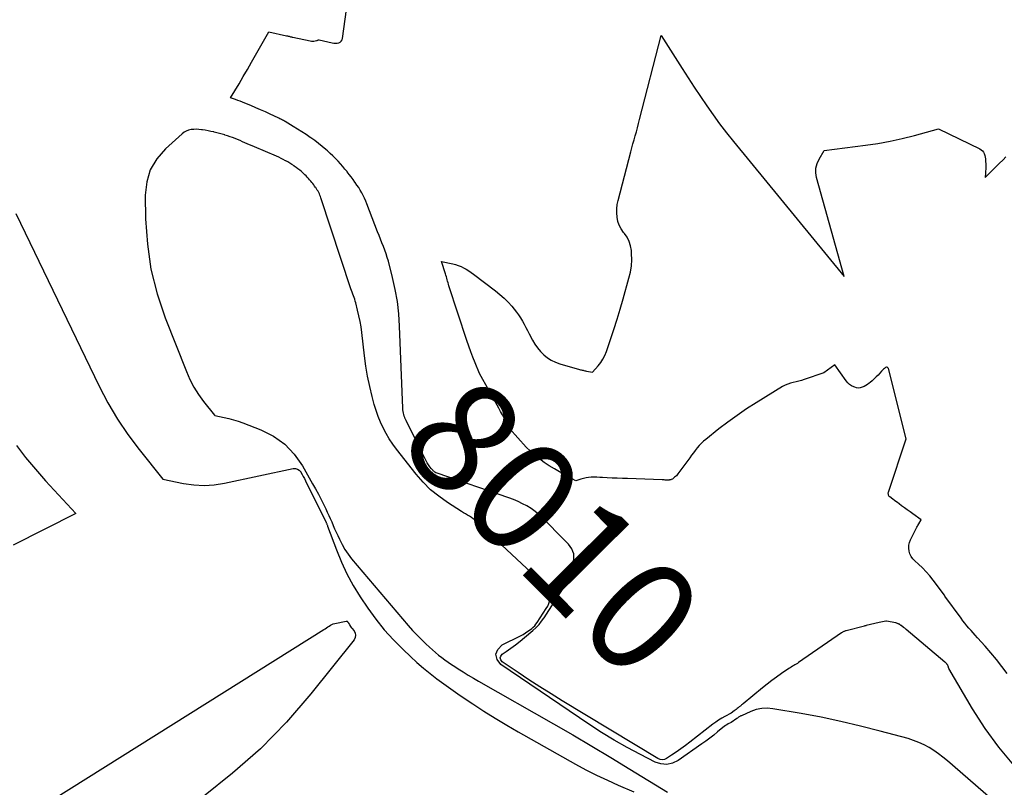
# Model space of a CAD drawing. Units: inches. Extents: x 2628029 to 2630850, y 1493785 to 1496366.
# Drawn here: x 2629241 to 2629368, y 1494388 to 1494487 of the extents above; entities that cross this region are included whole.
import ezdxf
from ezdxf.enums import TextEntityAlignment as Align

# ---------------------------------------------------------------- set-up
doc = ezdxf.new("R2010")
doc.units = ezdxf.units.IN
doc.header["$MEASUREMENT"] = 0
doc.layers.add('Tile_2737_18_NE_contour_2ft', color=225, linetype='Continuous')
doc.layers.add('Tile_2737_18_NE_contour_anno_2ft', color=122, linetype='Continuous')
doc.styles.add('Arial', font='arial.ttf')

msp = doc.modelspace()

# ---------------------------------------------------------------- linework, layer by layer
at = {"layer": 'Tile_2737_18_NE_contour_2ft'}
for points in [[(2629290.73, 1494435.54, 8010), (2629290.67, 1494435.68, 8010), (2629290.6, 1494435.88, 8010), (2629290.54, 1494436.07, 8010), (2629290.49, 1494436.27, 8010), (2629290.45, 1494436.48, 8010), (2629290.43, 1494436.68, 8010), (2629290.42, 1494436.89, 8010), (2629290.01, 1494447.52, 8010), (2629289.9, 1494449.11, 8010), (2629289.72, 1494450.69, 8010), (2629289.44, 1494452.25, 8010), (2629289.09, 1494453.8, 8010), (2629288.55, 1494455.9, 8010), (2629288.41, 1494456.39, 8010), (2629288.26, 1494456.87, 8010), (2629288.09, 1494457.35, 8010), (2629287.91, 1494457.82, 8010), (2629287.71, 1494458.29, 8010), (2629287.52, 1494458.76, 8010), (2629287.34, 1494459.23, 8010), (2629287.15, 1494459.7, 8010), (2629285.76, 1494463.32, 8010), (2629285.62, 1494463.69, 8010), (2629285.46, 1494464.05, 8010), (2629285.29, 1494464.4, 8010), (2629285.11, 1494464.75, 8010), (2629284.91, 1494465.09, 8010), (2629284.71, 1494465.43, 8010), (2629284.49, 1494465.76, 8010), (2629284.27, 1494466.08, 8010), (2629284.23, 1494466.13, 8010), (2629283.98, 1494466.47, 8010), (2629283.73, 1494466.81, 8010), (2629283.47, 1494467.15, 8010), (2629283.21, 1494467.48, 8010), (2629283.2, 1494467.5, 8010), (2629282.93, 1494467.84, 8010), (2629282.65, 1494468.18, 8010), (2629282.36, 1494468.51, 8010), (2629282.07, 1494468.84, 8010), (2629282.03, 1494468.88, 8010), (2629281.71, 1494469.22, 8010), (2629281.37, 1494469.55, 8010), (2629281.03, 1494469.87, 8010), (2629280.68, 1494470.18, 8010), (2629280.46, 1494470.37, 8010), (2629279.99, 1494470.76, 8010), (2629279.51, 1494471.15, 8010), (2629279.02, 1494471.52, 8010), (2629278.52, 1494471.88, 8010), (2629278.45, 1494471.92, 8010), (2629277.91, 1494472.3, 8010), (2629277.36, 1494472.66, 8010), (2629276.81, 1494473.01, 8010), (2629276.25, 1494473.35, 8010), (2629275.2, 1494473.97, 8010), (2629275.09, 1494474.04, 8010), (2629274.97, 1494474.11, 8010), (2629274.86, 1494474.17, 8010), (2629274.74, 1494474.23, 8010), (2629274.62, 1494474.29, 8010), (2629274.51, 1494474.35, 8010), (2629274.39, 1494474.41, 8010), (2629274.27, 1494474.47, 8010), (2629273.27, 1494474.94, 8010), (2629272.64, 1494475.22, 8010), (2629272.02, 1494475.5, 8010), (2629271.39, 1494475.77, 8010), (2629270.76, 1494476.04, 8010), (2629269.99, 1494476.35, 8010), (2629269.69, 1494476.48, 8010), (2629269.38, 1494476.6, 8010), (2629269.07, 1494476.71, 8010), (2629268.76, 1494476.82, 8010), (2629268.14, 1494477.03, 8010), (2629269.23, 1494478.87, 8010), (2629269.78, 1494479.79, 8010), (2629270.31, 1494480.72, 8010), (2629270.84, 1494481.65, 8010), (2629271.37, 1494482.58, 8010), (2629273.07, 1494485.61, 8010), (2629275.39, 1494485.08, 8010), (2629275.49, 1494485.06, 8010), (2629275.6, 1494485.03, 8010), (2629275.7, 1494485.01, 8010), (2629275.8, 1494484.98, 8010), (2629275.9, 1494484.96, 8010), (2629276, 1494484.93, 8010), (2629276.1, 1494484.91, 8010), (2629276.21, 1494484.89, 8010), (2629278.44, 1494484.41, 8010), (2629278.6, 1494484.39, 8010), (2629278.75, 1494484.38, 8010), (2629278.91, 1494484.39, 8010), (2629279.06, 1494484.42, 8010), (2629279.32, 1494484.48, 8010), (2629279.35, 1494484.49, 8010), (2629279.37, 1494484.5, 8010), (2629279.39, 1494484.5, 8010), (2629279.42, 1494484.51, 8010), (2629279.51, 1494484.54, 8010), (2629279.53, 1494484.55, 8010), (2629279.56, 1494484.55, 8010), (2629279.58, 1494484.55, 8010), (2629279.61, 1494484.55, 8010), (2629281.26, 1494484.16, 8010), (2629281.48, 1494484.13, 8010), (2629281.7, 1494484.11, 8010), (2629281.92, 1494484.13, 8010), (2629282.13, 1494484.17, 8010), (2629282.31, 1494484.26, 8010), (2629282.46, 1494484.37, 8010), (2629282.56, 1494484.54, 8010), (2629282.63, 1494484.73, 8010), (2629283.49, 1494491.01, 8010)], [(2629368.59, 1494402.56, 8012), (2629367.92, 1494403.48, 8012), (2629367.22, 1494404.39, 8012), (2629366.49, 1494405.27, 8012), (2629365.74, 1494406.13, 8012), (2629364.75, 1494407.21, 8012), (2629364.47, 1494407.52, 8012), (2629364.2, 1494407.83, 8012), (2629363.93, 1494408.14, 8012), (2629363.66, 1494408.45, 8012), (2629363.4, 1494408.76, 8012), (2629363.14, 1494409.08, 8012), (2629362.89, 1494409.41, 8012), (2629362.65, 1494409.74, 8012), (2629360.56, 1494412.6, 8012), (2629360.49, 1494412.71, 8012), (2629359.03, 1494414.65, 8012), (2629358.59, 1494415.2, 8012), (2629358.13, 1494415.73, 8012), (2629357.64, 1494416.24, 8012), (2629357.13, 1494416.72, 8012), (2629356.65, 1494417.15, 8012), (2629356.4, 1494417.42, 8012), (2629356.18, 1494417.72, 8012), (2629356.03, 1494418.06, 8012), (2629355.91, 1494418.42, 8012), (2629355.87, 1494418.79, 8012), (2629355.87, 1494419.16, 8012), (2629355.96, 1494419.52, 8012), (2629356.09, 1494419.87, 8012), (2629356.83, 1494421.33, 8012), (2629356.88, 1494421.43, 8012), (2629356.94, 1494421.53, 8012), (2629357, 1494421.63, 8012), (2629357.06, 1494421.73, 8012), (2629357.18, 1494421.93, 8012), (2629357.49, 1494422.46, 8012), (2629356.42, 1494423.22, 8012), (2629356.05, 1494423.49, 8012), (2629355.68, 1494423.75, 8012), (2629355.32, 1494424.02, 8012), (2629354.95, 1494424.29, 8012), (2629354.63, 1494424.53, 8012), (2629354.42, 1494424.68, 8012), (2629354.22, 1494424.83, 8012), (2629354.02, 1494424.98, 8012), (2629353.82, 1494425.13, 8012), (2629353.42, 1494425.43, 8012), (2629353.35, 1494425.48, 8012), (2629353.27, 1494425.67, 8012), (2629353.24, 1494425.76, 8012), (2629353.22, 1494425.85, 8012), (2629353.23, 1494425.95, 8012), (2629353.25, 1494426.04, 8012), (2629355.55, 1494432.92, 8012), (2629353.24, 1494442.03, 8012), (2629353.17, 1494442.13, 8012), (2629353.09, 1494442.19, 8012), (2629352.99, 1494442.19, 8012), (2629352.88, 1494442.16, 8012), (2629352.74, 1494442.05, 8012), (2629352.61, 1494441.94, 8012), (2629352.49, 1494441.82, 8012), (2629352.37, 1494441.7, 8012), (2629351.9, 1494441.19, 8012), (2629351.66, 1494440.94, 8012), (2629351.41, 1494440.69, 8012), (2629351.15, 1494440.46, 8012), (2629350.89, 1494440.24, 8012), (2629350.76, 1494440.13, 8012), (2629350.55, 1494439.97, 8012), (2629350.33, 1494439.83, 8012), (2629350.1, 1494439.71, 8012), (2629349.86, 1494439.6, 8012), (2629349.61, 1494439.54, 8012), (2629349.37, 1494439.51, 8012), (2629349.12, 1494439.54, 8012), (2629348.88, 1494439.61, 8012), (2629348.76, 1494439.66, 8012), (2629348.48, 1494439.8, 8012), (2629348.22, 1494439.98, 8012), (2629347.99, 1494440.19, 8012), (2629347.78, 1494440.43, 8012), (2629346.3, 1494442.5, 8012), (2629344.88, 1494441.49, 8012), (2629342.36, 1494440.6, 8012), (2629342.01, 1494440.48, 8012), (2629341.65, 1494440.38, 8012), (2629341.29, 1494440.29, 8012), (2629340.93, 1494440.22, 8012), (2629340.57, 1494440.14, 8012), (2629340.22, 1494440.03, 8012), (2629339.88, 1494439.88, 8012), (2629339.56, 1494439.71, 8012), (2629336.13, 1494437.59, 8012), (2629334.89, 1494436.8, 8012), (2629333.67, 1494435.97, 8012), (2629332.48, 1494435.11, 8012), (2629331.31, 1494434.21, 8012), (2629329.61, 1494432.87, 8012), (2629329.31, 1494432.62, 8012), (2629329.02, 1494432.35, 8012), (2629328.76, 1494432.06, 8012), (2629328.5, 1494431.76, 8012), (2629328.26, 1494431.44, 8012), (2629328.02, 1494431.13, 8012), (2629327.78, 1494430.81, 8012), (2629327.55, 1494430.5, 8012), (2629326.01, 1494428.4, 8012), (2629325.91, 1494428.28, 8012), (2629325.81, 1494428.17, 8012), (2629325.7, 1494428.06, 8012), (2629325.58, 1494427.96, 8012), (2629325.34, 1494427.77, 8012), (2629325.29, 1494427.74, 8012), (2629325.15, 1494427.68, 8012), (2629325.09, 1494427.65, 8012), (2629325.02, 1494427.63, 8012), (2629324.94, 1494427.62, 8012), (2629324.87, 1494427.61, 8012), (2629324.73, 1494427.6, 8012), (2629324.63, 1494427.6, 8012), (2629324.54, 1494427.6, 8012), (2629324.44, 1494427.61, 8012), (2629324.35, 1494427.61, 8012), (2629324.25, 1494427.62, 8012), (2629324.16, 1494427.63, 8012), (2629324.06, 1494427.63, 8012), (2629323.96, 1494427.64, 8012), (2629319.47, 1494427.79, 8012), (2629318.82, 1494427.81, 8012), (2629318.16, 1494427.84, 8012), (2629317.5, 1494427.87, 8012), (2629316.85, 1494427.9, 8012), (2629316.25, 1494427.93, 8012), (2629315.89, 1494427.94, 8012), (2629315.54, 1494427.96, 8012), (2629315.18, 1494427.96, 8012), (2629314.82, 1494427.96, 8012), (2629314.8, 1494427.96, 8012), (2629314.46, 1494427.94, 8012), (2629314.12, 1494427.9, 8012), (2629313.79, 1494427.82, 8012), (2629313.46, 1494427.73, 8012), (2629312.81, 1494427.5, 8012), (2629311.37, 1494428.28, 8012), (2629310.7, 1494428.66, 8012), (2629310.03, 1494429.05, 8012), (2629309.37, 1494429.46, 8012), (2629308.72, 1494429.88, 8012), (2629308.09, 1494430.33, 8012), (2629307.48, 1494430.81, 8012), (2629306.92, 1494431.33, 8012), (2629306.38, 1494431.88, 8012), (2629304.23, 1494434.26, 8012), (2629303.77, 1494435.15, 8012), (2629303.53, 1494435.59, 8012), (2629303.3, 1494436.04, 8012), (2629303.06, 1494436.48, 8012), (2629302.82, 1494436.92, 8012), (2629300.36, 1494441.37, 8012), (2629299.76, 1494442.78, 8012), (2629299.48, 1494443.49, 8012), (2629299.2, 1494444.21, 8012), (2629298.94, 1494444.93, 8012), (2629298.7, 1494445.65, 8012), (2629296.39, 1494452.74, 8012), (2629296.33, 1494452.94, 8012), (2629296.27, 1494453.13, 8012), (2629296.21, 1494453.32, 8012), (2629296.16, 1494453.52, 8012), (2629296.11, 1494453.72, 8012), (2629296.06, 1494453.91, 8012), (2629296, 1494454.1, 8012), (2629295.94, 1494454.3, 8012), (2629295.43, 1494455.88, 8012), (2629296.88, 1494455.56, 8012), (2629297.24, 1494455.47, 8012), (2629297.6, 1494455.35, 8012), (2629297.95, 1494455.21, 8012), (2629298.29, 1494455.06, 8012), (2629298.62, 1494454.87, 8012), (2629298.95, 1494454.68, 8012), (2629299.26, 1494454.47, 8012), (2629299.56, 1494454.25, 8012), (2629302.43, 1494452.07, 8012), (2629302.99, 1494451.62, 8012), (2629303.52, 1494451.14, 8012), (2629304.03, 1494450.63, 8012), (2629304.51, 1494450.09, 8012), (2629304.83, 1494449.71, 8012), (2629305.13, 1494449.34, 8012), (2629305.4, 1494448.97, 8012), (2629305.66, 1494448.57, 8012), (2629305.9, 1494448.17, 8012), (2629306.13, 1494447.76, 8012), (2629306.35, 1494447.35, 8012), (2629306.57, 1494446.94, 8012), (2629306.78, 1494446.52, 8012), (2629307.2, 1494445.71, 8012), (2629307.5, 1494445.18, 8012), (2629307.84, 1494444.69, 8012), (2629308.23, 1494444.23, 8012), (2629308.65, 1494443.8, 8012), (2629309.12, 1494443.43, 8012), (2629309.62, 1494443.11, 8012), (2629310.16, 1494442.86, 8012), (2629310.73, 1494442.65, 8012), (2629313.29, 1494441.91, 8012), (2629313.4, 1494441.88, 8012), (2629313.51, 1494441.85, 8012), (2629313.62, 1494441.82, 8012), (2629313.73, 1494441.8, 8012), (2629313.84, 1494441.77, 8012), (2629313.95, 1494441.75, 8012), (2629314.06, 1494441.73, 8012), (2629314.17, 1494441.71, 8012), (2629314.95, 1494441.56, 8012), (2629315.68, 1494442.38, 8012), (2629316.02, 1494442.8, 8012), (2629316.31, 1494443.25, 8012), (2629316.56, 1494443.73, 8012), (2629316.76, 1494444.24, 8012), (2629317.29, 1494445.8, 8012), (2629317.72, 1494447.1, 8012), (2629318.14, 1494448.41, 8012), (2629318.54, 1494449.73, 8012), (2629318.92, 1494451.05, 8012), (2629319.68, 1494453.72, 8012), (2629319.86, 1494454.51, 8012), (2629319.99, 1494455.31, 8012), (2629320.03, 1494456.11, 8012), (2629320.01, 1494456.92, 8012), (2629319.99, 1494457.28, 8012), (2629319.89, 1494457.89, 8012), (2629319.72, 1494458.47, 8012), (2629319.44, 1494459.01, 8012), (2629319.09, 1494459.52, 8012), (2629318.99, 1494459.64, 8012), (2629318.68, 1494460.09, 8012), (2629318.42, 1494460.56, 8012), (2629318.25, 1494461.07, 8012), (2629318.13, 1494461.61, 8012), (2629318.09, 1494462.16, 8012), (2629318.09, 1494462.71, 8012), (2629318.16, 1494463.25, 8012), (2629318.27, 1494463.79, 8012), (2629319.9, 1494470.05, 8012), (2629320.04, 1494470.57, 8012), (2629320.18, 1494471.1, 8012), (2629320.33, 1494471.62, 8012), (2629320.48, 1494472.15, 8012), (2629320.63, 1494472.67, 8012), (2629320.78, 1494473.19, 8012), (2629320.92, 1494473.72, 8012), (2629321.06, 1494474.25, 8012), (2629323.86, 1494485.1, 8012), (2629326.56, 1494480.83, 8012), (2629327.33, 1494479.62, 8012), (2629328.12, 1494478.41, 8012), (2629328.92, 1494477.21, 8012), (2629329.73, 1494476.02, 8012), (2629330.56, 1494474.84, 8012), (2629331.41, 1494473.68, 8012), (2629332.29, 1494472.54, 8012), (2629333.19, 1494471.42, 8012), (2629347.54, 1494453.93, 8012), (2629343.95, 1494466.74, 8012), (2629343.86, 1494467.36, 8012), (2629343.87, 1494467.97, 8012), (2629344.02, 1494468.55, 8012), (2629344.28, 1494469.13, 8012), (2629344.95, 1494470.25, 8012), (2629350.29, 1494470.91, 8012), (2629351.89, 1494471.15, 8012), (2629353.47, 1494471.43, 8012), (2629355.04, 1494471.77, 8012), (2629356.6, 1494472.17, 8012), (2629359.71, 1494473.02, 8012), (2629365.08, 1494470.46, 8012), (2629365.26, 1494470.34, 8012), (2629365.42, 1494470.2, 8012), (2629365.55, 1494470.03, 8012), (2629365.65, 1494469.83, 8012), (2629365.71, 1494469.61, 8012), (2629365.76, 1494469.39, 8012), (2629365.79, 1494469.16, 8012), (2629365.81, 1494468.93, 8012), (2629365.83, 1494468.39, 8012), (2629365.83, 1494468.11, 8012), (2629365.83, 1494467.84, 8012), (2629365.82, 1494467.57, 8012), (2629365.8, 1494467.3, 8012), (2629365.77, 1494466.75, 8012), (2629366.37, 1494467.35, 8012), (2629366.67, 1494467.64, 8012), (2629366.97, 1494467.94, 8012), (2629367.27, 1494468.24, 8012), (2629367.57, 1494468.54, 8012), (2629368.08, 1494469.04, 8012), (2629368.42, 1494469.41, 8012)], [(2629376.41, 1494377.8, 8008), (2629360.87, 1494391.27, 8008), (2629360.3, 1494391.74, 8008), (2629359.72, 1494392.18, 8008), (2629359.11, 1494392.6, 8008), (2629358.5, 1494393, 8008), (2629357.85, 1494393.35, 8008), (2629357.2, 1494393.67, 8008), (2629356.51, 1494393.93, 8008), (2629355.81, 1494394.15, 8008), (2629352.17, 1494395.14, 8008), (2629349.63, 1494395.78, 8008), (2629347.09, 1494396.38, 8008), (2629344.54, 1494396.91, 8008), (2629341.97, 1494397.4, 8008), (2629338.3, 1494398.03, 8008), (2629337.57, 1494398.09, 8008), (2629336.85, 1494398.07, 8008), (2629336.14, 1494397.91, 8008), (2629335.44, 1494397.67, 8008), (2629334.23, 1494397.12, 8008), (2629334.15, 1494397.09, 8008), (2629334.08, 1494397.05, 8008), (2629334, 1494397.01, 8008), (2629333.93, 1494396.96, 8008), (2629333.86, 1494396.91, 8008), (2629333.79, 1494396.87, 8008), (2629333.72, 1494396.82, 8008), (2629333.65, 1494396.77, 8008), (2629332.91, 1494396.26, 8008), (2629332.89, 1494396.25, 8008), (2629332.51, 1494396.05, 8008), (2629332.33, 1494395.95, 8008), (2629332.15, 1494395.84, 8008), (2629331.98, 1494395.71, 8008), (2629331.81, 1494395.58, 8008), (2629331.14, 1494395.03, 8008), (2629330.64, 1494394.62, 8008), (2629330.13, 1494394.22, 8008), (2629329.62, 1494393.84, 8008), (2629329.09, 1494393.46, 8008), (2629326.04, 1494391.33, 8008), (2629325.31, 1494390.99, 8008), (2629324.58, 1494390.81, 8008), (2629323.82, 1494390.89, 8008), (2629323.05, 1494391.12, 8008), (2629321.16, 1494392.09, 8008), (2629319.45, 1494393, 8008), (2629317.77, 1494393.95, 8008), (2629316.12, 1494394.96, 8008), (2629314.5, 1494396.02, 8008), (2629303.08, 1494403.74, 8008), (2629302.62, 1494404.41, 8008), (2629302.44, 1494405.06, 8008), (2629302.7, 1494405.68, 8008), (2629303.26, 1494406.28, 8008), (2629305.64, 1494407.46, 8008), (2629305.97, 1494407.64, 8008), (2629306.3, 1494407.83, 8008), (2629306.61, 1494408.04, 8008), (2629306.92, 1494408.27, 8008), (2629307.11, 1494408.42, 8008), (2629307.3, 1494408.58, 8008), (2629307.48, 1494408.76, 8008), (2629307.64, 1494408.96, 8008), (2629307.79, 1494409.17, 8008), (2629308.98, 1494411, 8008), (2629309.16, 1494411.31, 8008), (2629309.3, 1494411.62, 8008), (2629309.41, 1494411.95, 8008), (2629309.5, 1494412.3, 8008), (2629309.57, 1494412.67, 8008), (2629309.58, 1494412.83, 8008), (2629309.56, 1494412.98, 8008), (2629309.51, 1494413.13, 8008), (2629309.44, 1494413.27, 8008), (2629309.34, 1494413.4, 8008), (2629309.24, 1494413.53, 8008), (2629309.12, 1494413.66, 8008), (2629309.01, 1494413.78, 8008), (2629300, 1494422.22, 8008), (2629299.78, 1494422.42, 8008), (2629299.54, 1494422.6, 8008), (2629299.3, 1494422.77, 8008), (2629299.04, 1494422.92, 8008), (2629298.78, 1494423.07, 8008), (2629298.52, 1494423.22, 8008), (2629298.26, 1494423.38, 8008), (2629298.01, 1494423.53, 8008), (2629296.19, 1494424.7, 8008), (2629295.07, 1494425.5, 8008), (2629294.01, 1494426.36, 8008), (2629293.05, 1494427.33, 8008), (2629292.15, 1494428.36, 8008), (2629289.6, 1494431.6, 8008), (2629289.12, 1494432.25, 8008), (2629288.66, 1494432.92, 8008), (2629288.25, 1494433.63, 8008), (2629287.87, 1494434.34, 8008), (2629287.54, 1494435.09, 8008), (2629287.23, 1494435.84, 8008), (2629286.97, 1494436.61, 8008), (2629286.73, 1494437.39, 8008), (2629286.46, 1494438.41, 8008), (2629286.13, 1494439.72, 8008), (2629285.85, 1494441.03, 8008), (2629285.63, 1494442.35, 8008), (2629285.45, 1494443.68, 8008), (2629285.11, 1494446.68, 8008), (2629285.01, 1494447.41, 8008), (2629284.89, 1494448.13, 8008), (2629284.74, 1494448.85, 8008), (2629284.57, 1494449.57, 8008), (2629284.32, 1494450.53, 8008), (2629284.26, 1494450.76, 8008), (2629284.19, 1494450.99, 8008), (2629284.11, 1494451.22, 8008), (2629284.03, 1494451.44, 8008), (2629283.94, 1494451.67, 8008), (2629283.86, 1494451.89, 8008), (2629283.78, 1494452.11, 8008), (2629283.71, 1494452.34, 8008), (2629279.83, 1494464.1, 8008), (2629279.77, 1494464.28, 8008), (2629279.7, 1494464.45, 8008), (2629279.62, 1494464.62, 8008), (2629279.54, 1494464.79, 8008), (2629279.45, 1494464.96, 8008), (2629279.35, 1494465.12, 8008), (2629279.25, 1494465.28, 8008), (2629279.15, 1494465.43, 8008), (2629279.13, 1494465.46, 8008), (2629279.01, 1494465.62, 8008), (2629278.89, 1494465.78, 8008), (2629278.76, 1494465.95, 8008), (2629278.64, 1494466.11, 8008), (2629278.5, 1494466.28, 8008), (2629278.36, 1494466.44, 8008), (2629278.23, 1494466.6, 8008), (2629278.09, 1494466.76, 8008), (2629278.06, 1494466.78, 8008), (2629277.91, 1494466.95, 8008), (2629277.75, 1494467.11, 8008), (2629277.59, 1494467.26, 8008), (2629277.42, 1494467.41, 8008), (2629277.31, 1494467.5, 8008), (2629277.08, 1494467.69, 8008), (2629276.85, 1494467.87, 8008), (2629276.62, 1494468.05, 8008), (2629276.38, 1494468.22, 8008), (2629276.34, 1494468.25, 8008), (2629276.08, 1494468.43, 8008), (2629275.81, 1494468.6, 8008), (2629275.54, 1494468.76, 8008), (2629275.27, 1494468.91, 8008), (2629275.24, 1494468.92, 8008), (2629274.95, 1494469.08, 8008), (2629274.66, 1494469.22, 8008), (2629274.36, 1494469.36, 8008), (2629274.06, 1494469.5, 8008), (2629271.23, 1494470.71, 8008), (2629270.91, 1494470.85, 8008), (2629270.6, 1494470.98, 8008), (2629270.3, 1494471.11, 8008), (2629269.99, 1494471.25, 8008), (2629269.68, 1494471.38, 8008), (2629269.36, 1494471.51, 8008), (2629269.05, 1494471.64, 8008), (2629268.74, 1494471.77, 8008), (2629268.72, 1494471.78, 8008), (2629268.4, 1494471.9, 8008), (2629268.07, 1494472.02, 8008), (2629267.74, 1494472.14, 8008), (2629267.41, 1494472.24, 8008), (2629267.38, 1494472.25, 8008), (2629267.04, 1494472.36, 8008), (2629266.69, 1494472.45, 8008), (2629266.34, 1494472.54, 8008), (2629265.99, 1494472.63, 8008), (2629265.96, 1494472.64, 8008), (2629265.59, 1494472.71, 8008), (2629265.22, 1494472.79, 8008), (2629264.85, 1494472.85, 8008), (2629264.48, 1494472.91, 8008), (2629264.36, 1494472.93, 8008), (2629264.03, 1494472.96, 8008), (2629263.69, 1494472.98, 8008), (2629263.36, 1494472.97, 8008), (2629263.03, 1494472.94, 8008), (2629262.71, 1494472.86, 8008), (2629262.4, 1494472.76, 8008), (2629262.13, 1494472.6, 8008), (2629261.86, 1494472.4, 8008), (2629259.7, 1494470.45, 8008), (2629258.59, 1494469.16, 8008), (2629257.74, 1494467.75, 8008), (2629257.29, 1494466.17, 8008), (2629257.09, 1494464.48, 8008), (2629257.14, 1494461.41, 8008), (2629257.37, 1494458.12, 8008), (2629257.83, 1494454.88, 8008), (2629258.64, 1494451.7, 8008), (2629259.68, 1494448.58, 8008), (2629262.42, 1494441.63, 8008), (2629262.87, 1494440.6, 8008), (2629263.39, 1494439.61, 8008), (2629263.99, 1494438.67, 8008), (2629264.64, 1494437.76, 8008), (2629266.04, 1494436, 8008), (2629266.08, 1494435.97, 8008), (2629267.3, 1494435.71, 8008), (2629267.91, 1494435.56, 8008), (2629268.52, 1494435.4, 8008), (2629269.11, 1494435.21, 8008), (2629269.71, 1494435, 8008), (2629272.06, 1494434.1, 8008), (2629273.69, 1494433.27, 8008), (2629275.16, 1494432.25, 8008), (2629276.38, 1494430.95, 8008), (2629277.44, 1494429.46, 8008), (2629278.75, 1494427.12, 8008), (2629279.12, 1494426.45, 8008), (2629279.49, 1494425.78, 8008), (2629279.84, 1494425.1, 8008), (2629280.18, 1494424.41, 8008), (2629280.44, 1494423.89, 8008), (2629280.65, 1494423.46, 8008), (2629280.85, 1494423.04, 8008), (2629281.04, 1494422.61, 8008), (2629281.23, 1494422.18, 8008), (2629281.42, 1494421.74, 8008), (2629281.6, 1494421.31, 8008), (2629281.79, 1494420.88, 8008), (2629281.99, 1494420.45, 8008), (2629282.21, 1494419.94, 8008), (2629282.55, 1494419.27, 8008), (2629282.92, 1494418.63, 8008), (2629283.34, 1494418.02, 8008), (2629283.8, 1494417.43, 8008), (2629291.13, 1494408.79, 8008), (2629291.68, 1494408.16, 8008), (2629292.24, 1494407.56, 8008), (2629292.82, 1494406.97, 8008), (2629293.41, 1494406.4, 8008), (2629293.87, 1494405.97, 8008), (2629294.25, 1494405.63, 8008), (2629294.64, 1494405.29, 8008), (2629295.04, 1494404.97, 8008), (2629295.45, 1494404.65, 8008), (2629295.86, 1494404.35, 8008), (2629296.28, 1494404.05, 8008), (2629296.71, 1494403.76, 8008), (2629297.14, 1494403.47, 8008), (2629297.57, 1494403.2, 8008), (2629298.23, 1494402.78, 8008), (2629298.88, 1494402.38, 8008), (2629299.55, 1494401.98, 8008), (2629300.21, 1494401.6, 8008), (2629309.92, 1494396.07, 8008), (2629312.4, 1494394.64, 8008), (2629314.88, 1494393.19, 8008), (2629317.34, 1494391.71, 8008), (2629319.78, 1494390.22, 8008), (2629324.66, 1494387.21, 8008)], [(2629240.33, 1494462.1, 8010), (2629251.14, 1494439.74, 8010), (2629252.27, 1494437.59, 8010), (2629253.5, 1494435.5, 8010), (2629254.86, 1494433.49, 8010), (2629256.31, 1494431.54, 8010), (2629259.35, 1494427.74, 8010), (2629262.03, 1494427.17, 8010), (2629263.36, 1494426.98, 8010), (2629264.7, 1494426.9, 8010), (2629266.03, 1494426.99, 8010), (2629267.36, 1494427.19, 8010), (2629276.24, 1494429.09, 8010), (2629276.53, 1494429.09, 8010), (2629276.8, 1494429.03, 8010), (2629277.02, 1494428.87, 8010), (2629277.21, 1494428.65, 8010)], [(2629290.79, 1494435.41, 8010), (2629290.75, 1494435.49, 8010), (2629290.73, 1494435.54, 8010)], [(2629292.13, 1494432.69, 8010), (2629290.84, 1494435.3, 8010), (2629290.79, 1494435.41, 8010)], [(2629240.42, 1494432.08, 8012), (2629241.62, 1494430.51, 8012), (2629242.89, 1494429, 8012), (2629244.2, 1494427.52, 8012), (2629248.13, 1494423.29, 8012), (2629239.99, 1494419.18, 8012)], [(2629294.35, 1494428.81, 8010), (2629294.29, 1494428.87, 8010), (2629294.11, 1494429.07, 8010), (2629293.92, 1494429.31, 8010), (2629293.73, 1494429.56, 8010), (2629293.57, 1494429.83, 8010), (2629293.42, 1494430.1, 8010), (2629292.13, 1494432.69, 8010)], [(2629277.21, 1494428.65, 8010), (2629277.22, 1494428.65, 8010), (2629277.24, 1494428.61, 8010), (2629277.39, 1494428.34, 8010), (2629277.54, 1494428.06, 8010), (2629277.68, 1494427.79, 8010), (2629277.82, 1494427.51, 8010), (2629280.45, 1494422.21, 8010), (2629280.48, 1494422.14, 8010), (2629280.51, 1494422.07, 8010), (2629280.54, 1494422.01, 8010), (2629280.57, 1494421.95, 8010)], [(2629309.32, 1494410.75, 8010), (2629311.28, 1494413.77, 8010), (2629311.65, 1494414.43, 8010), (2629311.97, 1494415.12, 8010), (2629312.21, 1494415.83, 8010), (2629312.39, 1494416.57, 8010), (2629312.54, 1494417.36, 8010), (2629312.56, 1494417.71, 8010), (2629312.53, 1494418.05, 8010), (2629312.43, 1494418.38, 8010), (2629312.27, 1494418.7, 8010), (2629312.06, 1494419, 8010), (2629311.84, 1494419.29, 8010), (2629311.6, 1494419.57, 8010), (2629311.35, 1494419.83, 8010), (2629308.5, 1494422.71, 8010), (2629308.03, 1494423.14, 8010), (2629307.54, 1494423.55, 8010), (2629307.02, 1494423.91, 8010), (2629306.48, 1494424.25, 8010), (2629305.92, 1494424.55, 8010), (2629305.34, 1494424.82, 8010), (2629304.75, 1494425.07, 8010), (2629304.15, 1494425.29, 8010), (2629294.86, 1494428.49, 8010), (2629294.7, 1494428.55, 8010), (2629294.55, 1494428.64, 8010), (2629294.42, 1494428.74, 8010), (2629294.35, 1494428.81, 8010)], [(2629280.57, 1494421.95, 8010), (2629280.57, 1494421.94, 8010), (2629280.6, 1494421.87, 8010), (2629280.63, 1494421.8, 8010), (2629280.66, 1494421.73, 8010), (2629280.68, 1494421.66, 8010), (2629281.82, 1494418.58, 8010), (2629282.47, 1494417, 8010), (2629283.19, 1494415.46, 8010), (2629284.01, 1494413.97, 8010), (2629284.91, 1494412.51, 8010), (2629285.89, 1494411.05, 8010), (2629286.92, 1494409.62, 8010), (2629288.02, 1494408.23, 8010), (2629289.2, 1494406.92, 8010), (2629290.45, 1494405.67, 8010), (2629291.41, 1494404.76, 8010), (2629292.24, 1494404.01, 8010), (2629293.08, 1494403.28, 8010), (2629293.94, 1494402.58, 8010), (2629294.82, 1494401.89, 8010), (2629295.72, 1494401.23, 8010), (2629296.62, 1494400.58, 8010), (2629297.54, 1494399.94, 8010), (2629298.47, 1494399.32, 8010), (2629299.48, 1494398.65, 8010), (2629300.92, 1494397.71, 8010), (2629302.38, 1494396.79, 8010), (2629303.86, 1494395.91, 8010), (2629305.35, 1494395.05, 8010), (2629312.74, 1494390.87, 8010), (2629314.1, 1494390.13, 8010), (2629315.48, 1494389.43, 8010), (2629316.88, 1494388.76, 8010), (2629318.29, 1494388.12, 8010), (2629320.31, 1494387.25, 8010)], [(2629308.67, 1494409.75, 8010), (2629308.71, 1494409.8, 8010), (2629309.32, 1494410.75, 8010)], [(2629243.14, 1494385.01, 8012), (2629280.21, 1494408.25, 8012), (2629280.38, 1494408.36, 8012), (2629280.55, 1494408.48, 8012), (2629280.72, 1494408.6, 8012), (2629280.88, 1494408.72, 8012), (2629281.05, 1494408.83, 8012), (2629281.23, 1494408.93, 8012), (2629281.42, 1494409, 8012), (2629281.61, 1494409.05, 8012), (2629283.11, 1494409.35, 8012), (2629283.16, 1494409.35, 8012), (2629283.21, 1494409.34, 8012), (2629283.25, 1494409.31, 8012), (2629283.28, 1494409.27, 8012), (2629283.31, 1494409.22, 8012), (2629283.34, 1494409.17, 8012), (2629283.37, 1494409.12, 8012), (2629283.41, 1494409.07, 8012), (2629283.5, 1494408.92, 8012), (2629283.58, 1494408.79, 8012), (2629283.66, 1494408.67, 8012), (2629283.75, 1494408.55, 8012), (2629283.84, 1494408.43, 8012), (2629284.11, 1494408.09, 8012), (2629284.25, 1494407.8, 8012), (2629284.31, 1494407.52, 8012), (2629284.25, 1494407.23, 8012), (2629284.11, 1494406.94, 8012), (2629278.51, 1494399.94, 8012), (2629275.35, 1494396.3, 8012), (2629272.01, 1494392.84, 8012), (2629268.4, 1494389.67, 8012), (2629264.61, 1494386.68, 8012)], [(2629369.45, 1494390.73, 8010), (2629367.52, 1494393.04, 8010), (2629365.77, 1494395.48, 8010), (2629364.13, 1494398.02, 8010), (2629361.05, 1494403.23, 8010), (2629360.96, 1494403.54, 8010), (2629360.94, 1494403.6, 8010), (2629360.92, 1494403.65, 8010), (2629360.89, 1494403.7, 8010), (2629360.86, 1494403.75, 8010), (2629360.82, 1494403.79, 8010), (2629360.79, 1494403.84, 8010), (2629360.75, 1494403.88, 8010), (2629360.72, 1494403.92, 8010), (2629360.68, 1494403.95, 8010), (2629360.64, 1494403.99, 8010), (2629360.6, 1494404.03, 8010), (2629360.56, 1494404.06, 8010), (2629355.55, 1494408.27, 8010), (2629355.5, 1494408.31, 8010), (2629355.45, 1494408.35, 8010), (2629355.4, 1494408.39, 8010), (2629355.35, 1494408.43, 8010), (2629355.3, 1494408.47, 8010), (2629355.25, 1494408.51, 8010), (2629355.2, 1494408.55, 8010), (2629355.15, 1494408.59, 8010), (2629354.9, 1494408.77, 8010), (2629354.86, 1494408.8, 8010), (2629354.82, 1494408.83, 8010), (2629354.78, 1494408.86, 8010), (2629354.74, 1494408.89, 8010), (2629354.7, 1494408.92, 8010), (2629354.66, 1494408.95, 8010), (2629354.61, 1494408.97, 8010), (2629354.56, 1494408.99, 8010), (2629354.5, 1494409.02, 8010), (2629354.43, 1494409.05, 8010), (2629354.35, 1494409.08, 8010), (2629354.27, 1494409.1, 8010), (2629354.19, 1494409.12, 8010), (2629353, 1494409.35, 8010), (2629352.92, 1494409.35, 8010), (2629352.04, 1494409.17, 8010), (2629350.35, 1494408.77, 8010), (2629350.33, 1494408.76, 8010), (2629350.32, 1494408.76, 8010), (2629350.3, 1494408.76, 8010), (2629350.28, 1494408.75, 8010), (2629350.21, 1494408.74, 8010), (2629350.19, 1494408.73, 8010), (2629350.17, 1494408.73, 8010), (2629350.16, 1494408.72, 8010), (2629350.14, 1494408.72, 8010), (2629347.76, 1494408.11, 8010), (2629347.68, 1494408.09, 8010), (2629347.6, 1494408.06, 8010), (2629347.53, 1494408.03, 8010), (2629347.46, 1494408, 8010), (2629347.38, 1494407.96, 8010), (2629347.31, 1494407.92, 8010), (2629347.24, 1494407.88, 8010), (2629347.18, 1494407.84, 8010), (2629341.61, 1494403.99, 8010), (2629341.46, 1494403.89, 8010), (2629341.31, 1494403.79, 8010), (2629341.15, 1494403.69, 8010), (2629340.99, 1494403.6, 8010), (2629340.83, 1494403.51, 8010), (2629340.68, 1494403.41, 8010), (2629340.52, 1494403.31, 8010), (2629340.37, 1494403.21, 8010), (2629339.4, 1494402.56, 8010), (2629338.77, 1494402.12, 8010), (2629338.15, 1494401.67, 8010), (2629337.54, 1494401.2, 8010), (2629336.94, 1494400.72, 8010), (2629334.43, 1494398.66, 8010), (2629334.37, 1494398.61, 8010), (2629334.31, 1494398.56, 8010), (2629334.25, 1494398.51, 8010), (2629334.19, 1494398.46, 8010), (2629334.13, 1494398.4, 8010), (2629334.07, 1494398.35, 8010), (2629334.01, 1494398.3, 8010), (2629333.95, 1494398.25, 8010), (2629333.82, 1494398.15, 8010), (2629333.69, 1494398.04, 8010), (2629333.56, 1494397.94, 8010), (2629333.43, 1494397.84, 8010), (2629333.3, 1494397.75, 8010), (2629332.9, 1494397.46, 8010), (2629332.08, 1494397.03, 8010), (2629331.67, 1494396.8, 8010), (2629331.28, 1494396.56, 8010), (2629330.9, 1494396.3, 8010), (2629330.53, 1494396.03, 8010), (2629327.54, 1494393.69, 8010), (2629326.97, 1494393.26, 8010), (2629326.39, 1494392.83, 8010), (2629325.8, 1494392.42, 8010), (2629325.2, 1494392.02, 8010), (2629324.54, 1494391.59, 8010), (2629324.26, 1494391.47, 8010), (2629323.99, 1494391.42, 8010), (2629323.71, 1494391.46, 8010), (2629323.43, 1494391.57, 8010), (2629311.03, 1494399.06, 8010), (2629309.59, 1494399.94, 8010), (2629308.16, 1494400.84, 8010), (2629306.74, 1494401.77, 8010), (2629305.33, 1494402.7, 8010), (2629303.26, 1494404.09, 8010), (2629303.08, 1494404.34, 8010), (2629303, 1494404.59, 8010), (2629303.08, 1494404.84, 8010), (2629303.27, 1494405.09, 8010), (2629303.77, 1494405.42, 8010), (2629304.39, 1494405.85, 8010), (2629305, 1494406.29, 8010), (2629305.59, 1494406.75, 8010), (2629306.17, 1494407.23, 8010), (2629307.25, 1494408.14, 8010), (2629307.65, 1494408.52, 8010), (2629308.04, 1494408.92, 8010), (2629308.38, 1494409.35, 8010), (2629308.67, 1494409.75, 8010)]]:
    msp.add_polyline3d(points, dxfattribs=at)

# ---------------------------------------------------------------- texts
at = {"layer": 'Tile_2737_18_NE_contour_anno_2ft', "color": 18, "style": 'Arial'}
msp.add_text('8010', height=14.4, rotation=-45.206, dxfattribs=at).set_placement((2629309.84, 1494421.59), align=Align.MIDDLE_CENTER)

doc.saveas('drawing.dxf')
